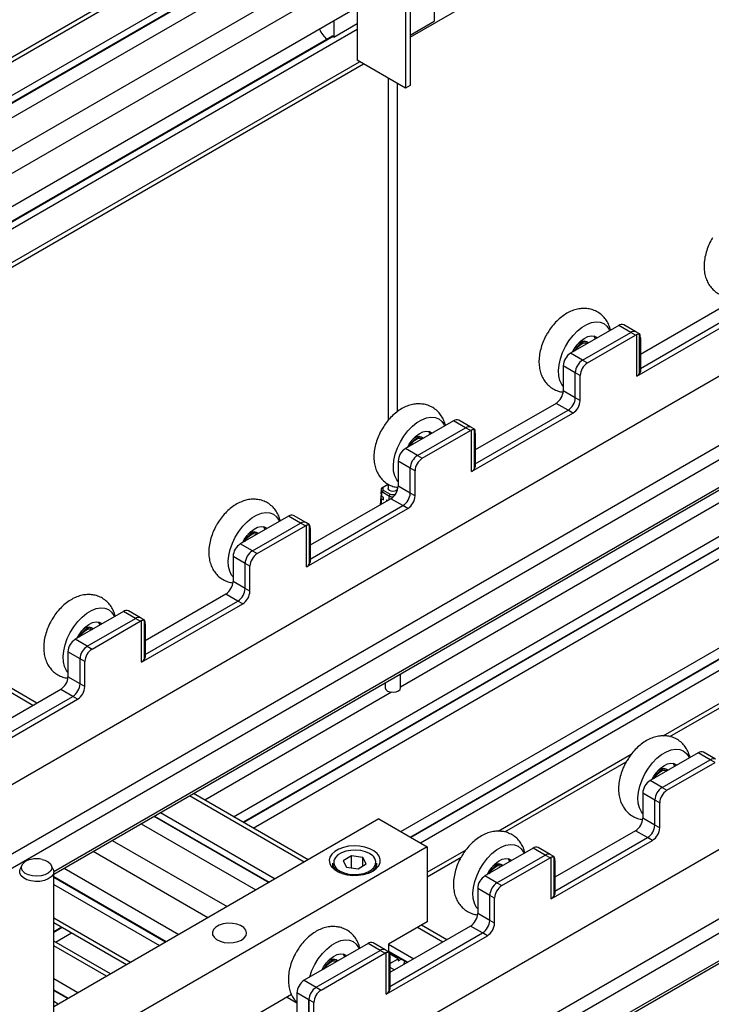
# Model space of a CAD drawing. Units: millimetres. Extents: x 20 to 410, y 10 to 287.
# Drawn here: x 294 to 299, y 104 to 111 of the extents above; entities that cross this region are included whole.
import ezdxf

# ---------------------------------------------------------------- set-up
doc = ezdxf.new("R2010")
doc.units = ezdxf.units.MM

msp = doc.modelspace()

# ---------------------------------------------------------------- linework, layer by layer
at = {"color": 7, "linetype": 'Continuous', "lineweight": 25}
for p, q in [((297.212317, 110.986094), (310.747382, 118.797791)), ((307.473892, 118.445711), (289.154346, 107.872673)), ((293.500479, 105.051952), (311.65526, 115.529896)), ((293.985818, 104.718901), (312.353143, 115.319514)), ((296.505683, 103.317513), (317.224167, 115.275086)), ((294.597279, 104.849938), (312.605662, 115.24339)), ((296.991022, 102.984462), (317.75537, 114.968505)), ((296.531713, 102.497509), (317.947578, 114.857573)), ((297.389094, 112.428607), (297.389094, 111.101565)), ((296.823409, 112.245015), (296.823409, 110.815892)), ((296.823409, 112.020178), (289.416465, 107.745296)), ((289.413875, 107.688531), (296.823409, 111.964908)), ((297.176962, 111.938883), (297.176962, 110.611841)), ((297.212317, 111.959288), (297.212317, 110.632246)), ((296.823409, 111.856936), (289.557886, 107.663675)), ((296.823409, 111.203797), (289.840729, 107.173777)), ((296.651935, 111.104832), (296.651935, 110.986395)), ((296.651935, 110.986395), (296.823409, 111.08536)), ((297.212317, 110.999539), (297.389094, 111.101565)), ((296.823409, 111.040469), (289.840729, 107.010449)), ((296.642972, 110.991568), (289.790287, 107.036574)), ((296.637793, 110.994557), (296.637793, 110.988579)), ((296.651935, 110.986395), (296.637793, 110.994557)), ((289.820005, 106.719656), (296.870412, 110.788765)), ((297.176962, 110.611841), (296.823409, 110.815892)), ((295.916987, 105.271431), (305.397078, 110.74282)), ((297.050038, 110.685094), (297.050038, 108.175392)), ((297.120038, 108.241549), (297.120038, 110.644694)), ((305.321887, 110.617858), (295.98765, 105.230648)), ((296.060253, 105.188746), (305.397078, 110.57745)), ((297.212317, 110.632246), (297.176962, 110.611841)), ((297.143455, 105.162639), (305.397078, 109.926178)), ((305.321887, 109.801217), (297.214117, 105.121856)), ((297.28672, 105.079954), (305.397078, 109.760808)), ((299.492737, 109.000219), (298.900535, 108.658432)), ((298.873384, 108.499926), (299.61648, 108.928801)), ((298.900535, 108.556406), (299.581125, 108.949206)), ((298.741436, 108.87285), (298.387882, 108.668798)), ((298.829824, 108.821837), (298.741436, 108.87285)), ((298.867314, 108.825546), (298.778926, 108.876559)), ((298.476271, 108.617785), (298.829824, 108.821837)), ((298.511626, 108.59738), (298.86518, 108.801432)), ((298.86518, 108.801432), (298.829824, 108.821837)), ((298.893966, 108.810164), (298.867314, 108.825546)), ((298.873384, 108.499926), (298.873384, 108.805429)), ((298.892795, 108.81062), (298.892795, 108.51933)), ((298.900535, 108.780994), (298.900535, 108.536001)), ((298.516169, 108.748055), (298.506915, 108.753396)), ((298.513186, 108.741117), (298.51242, 108.741559)), ((298.476271, 108.617785), (298.387882, 108.668798)), ((298.476271, 108.617785), (298.511626, 108.59738)), ((298.423238, 108.525929), (298.334849, 108.576942)), ((298.334849, 108.576942), (298.334849, 108.393198)), ((298.458593, 108.505524), (298.423238, 108.525929)), ((298.423238, 108.342185), (298.423238, 108.525929)), ((298.458593, 108.32178), (298.458593, 108.505524)), ((298.900535, 108.536001), (298.892795, 108.51933)), ((298.423238, 108.342185), (298.334849, 108.393198)), ((298.458593, 108.32178), (298.423238, 108.342185)), ((298.281816, 108.301342), (297.689614, 107.959555)), ((298.370205, 108.250329), (298.281816, 108.301342)), ((297.662463, 107.801049), (298.40556, 108.229924)), ((297.689614, 107.85753), (298.370205, 108.250329)), ((298.40556, 108.229924), (298.370205, 108.250329)), ((297.530515, 108.173973), (297.176962, 107.969921)), ((297.26535, 107.918908), (297.618904, 108.12296)), ((297.618904, 108.12296), (297.530515, 108.173973)), ((297.656394, 108.126669), (297.568005, 108.177682)), ((297.654259, 108.102555), (297.618904, 108.12296)), ((297.683045, 108.111288), (297.656394, 108.126669)), ((297.681875, 108.111743), (297.681875, 107.820454)), ((297.305249, 108.049178), (297.295994, 108.054519)), ((297.300706, 107.898503), (297.654259, 108.102555)), ((297.302266, 108.04224), (297.3015, 108.042682)), ((297.662463, 107.801049), (297.662463, 108.106552)), ((297.689614, 108.082117), (297.689614, 107.837124)), ((297.26535, 107.918908), (297.176962, 107.969921)), ((297.26535, 107.918908), (297.300706, 107.898503)), ((297.212317, 107.827052), (297.123929, 107.878065)), ((297.123929, 107.878065), (297.123929, 107.694321)), ((297.247673, 107.806647), (297.212317, 107.827052)), ((297.212317, 107.643308), (297.212317, 107.827052)), ((297.689614, 107.837124), (297.681875, 107.820454)), ((294.474489, 106.103961), (291.620476, 107.751141)), ((297.247673, 107.622903), (297.247673, 107.806647)), ((297.003402, 107.681228), (297.050038, 107.708144)), ((297.050038, 107.707493), (297.014305, 107.68687)), ((297.050038, 107.708666), (297.050038, 107.676023)), ((297.120038, 107.676023), (297.120038, 107.684933)), ((297.212317, 107.643308), (297.123929, 107.694321)), ((296.995889, 107.617181), (296.994012, 107.590127)), ((296.99944, 107.668369), (296.997529, 107.64083)), ((297.017215, 107.609309), (297.001621, 107.620657)), ((297.059509, 107.619378), (297.003402, 107.651759)), ((297.014305, 107.665175), (297.066244, 107.635199)), ((297.01639, 107.594542), (297.017215, 107.609309)), ((297.103833, 107.635199), (297.104351, 107.635499)), ((297.247673, 107.622903), (297.212317, 107.643308)), ((296.451543, 107.102172), (297.19464, 107.531047)), ((297.070896, 107.602465), (296.478694, 107.260679)), ((296.478694, 107.158653), (297.159284, 107.551452)), ((296.992336, 107.565964), (296.991697, 107.556756)), ((297.004142, 107.563938), (296.998994, 107.567684)), ((297.00065, 107.601295), (297.01639, 107.594542)), ((297.041429, 107.585458), (297.041964, 107.595026)), ((297.041964, 107.595026), (297.051166, 107.591078)), ((297.159284, 107.551452), (297.070896, 107.602465)), ((297.19464, 107.531047), (297.159284, 107.551452)), ((296.319595, 107.475096), (295.966042, 107.271044)), ((296.407983, 107.424083), (296.319595, 107.475096)), ((296.445473, 107.427793), (296.357085, 107.478805)), ((296.05443, 107.220031), (296.407983, 107.424083)), ((296.089785, 107.199626), (296.443339, 107.403678)), ((296.443339, 107.403678), (296.407983, 107.424083)), ((296.472125, 107.412411), (296.445473, 107.427793)), ((296.451543, 107.102172), (296.451543, 107.407675)), ((296.470954, 107.412866), (296.470954, 107.121577)), ((296.094328, 107.350301), (296.085074, 107.355642)), ((296.091346, 107.343363), (296.090579, 107.343805)), ((296.478694, 107.38324), (296.478694, 107.138248)), ((296.05443, 107.220031), (295.966042, 107.271044)), ((296.001397, 107.128175), (295.913009, 107.179188)), ((295.913009, 107.179188), (295.913009, 106.995444)), ((296.05443, 107.220031), (296.089785, 107.199626)), ((296.036752, 107.10777), (296.001397, 107.128175)), ((296.001397, 106.944431), (296.001397, 107.128175)), ((296.036752, 106.924026), (296.036752, 107.10777)), ((296.478694, 107.138248), (296.470954, 107.121577)), ((296.001397, 106.944431), (295.913009, 106.995444)), ((295.859976, 106.903588), (295.267774, 106.561802)), ((295.948364, 106.852575), (295.859976, 106.903588)), ((296.036752, 106.924026), (296.001397, 106.944431)), ((295.240623, 106.403295), (295.983719, 106.83217)), ((295.267774, 106.459776), (295.948364, 106.852575)), ((295.983719, 106.83217), (295.948364, 106.852575)), ((295.108675, 106.776219), (294.755121, 106.572167)), ((295.197063, 106.725206), (295.108675, 106.776219)), ((295.234553, 106.728916), (295.146165, 106.779929)), ((294.84351, 106.521154), (295.197063, 106.725206)), ((294.878865, 106.500749), (295.232418, 106.704801)), ((295.232418, 106.704801), (295.197063, 106.725206)), ((295.261205, 106.713534), (295.234553, 106.728916)), ((295.240623, 106.403295), (295.240623, 106.708799)), ((295.260034, 106.713989), (295.260034, 106.4227)), ((295.267774, 106.684363), (295.267774, 106.439371)), ((294.883408, 106.651424), (294.874154, 106.656765)), ((294.880425, 106.644486), (294.879659, 106.644928)), ((294.84351, 106.521154), (294.755121, 106.572167)), ((294.84351, 106.521154), (294.878865, 106.500749)), ((294.790477, 106.429299), (294.702088, 106.480311)), ((294.702088, 106.480311), (294.702088, 106.296567)), ((294.825832, 106.408893), (294.790477, 106.429299)), ((294.790477, 106.245554), (294.790477, 106.429299)), ((294.825832, 106.225149), (294.825832, 106.408893)), ((295.267774, 106.439371), (295.260034, 106.4227)), ((297.141288, 106.216276), (297.141288, 106.318201)), ((299.116868, 105.858404), (300.007182, 106.372244)), ((294.790477, 106.245554), (294.702088, 106.296567)), ((294.825832, 106.225149), (294.790477, 106.245554)), ((297.028788, 106.253272), (297.028788, 106.216276)), ((294.649055, 106.204711), (294.056853, 105.862925)), ((294.737444, 106.153698), (294.649055, 106.204711)), ((294.029702, 105.704419), (294.772799, 106.133293)), ((294.056853, 105.760899), (294.737444, 106.153698)), ((294.772799, 106.133293), (294.737444, 106.153698)), ((299.324799, 105.740657), (298.971246, 105.536605)), ((299.413187, 105.689644), (299.324799, 105.740657)), ((299.450677, 105.693354), (299.362289, 105.744366)), ((297.905948, 105.159527), (298.796261, 105.673368)), ((299.059634, 105.485592), (299.413187, 105.689644)), ((299.094989, 105.465187), (299.448543, 105.669239)), ((299.448543, 105.669239), (299.413187, 105.689644)), ((299.099532, 105.615862), (299.090278, 105.621203)), ((299.096549, 105.608924), (299.095783, 105.609366)), ((299.059634, 105.485592), (298.971246, 105.536605)), ((296.463524, 104.956), (295.622286, 105.441516)), ((299.006601, 105.393737), (298.918213, 105.444749)), ((298.918213, 105.444749), (298.918213, 105.261005)), ((299.059634, 105.485592), (299.094989, 105.465187)), ((299.041956, 105.373331), (299.006601, 105.393737)), ((299.006601, 105.209992), (299.006601, 105.393737)), ((299.041956, 105.189587), (299.041956, 105.373331)), ((295.380876, 105.302187), (296.222114, 104.816671)), ((296.982508, 105.255529), (294.597279, 103.878905)), ((295.332994, 105.274552), (296.174231, 104.789036)), ((296.982508, 105.255529), (297.336061, 105.051477)), ((299.006601, 105.209992), (298.918213, 105.261005)), ((295.239454, 105.220566), (296.080692, 104.73505)), ((298.86518, 105.169149), (298.272978, 104.827363)), ((298.953568, 105.118136), (298.86518, 105.169149)), ((299.041956, 105.189587), (299.006601, 105.209992)), ((298.245826, 104.668856), (298.988923, 105.097731)), ((298.272978, 104.725337), (298.953568, 105.118136)), ((298.988923, 105.097731), (298.953568, 105.118136)), ((297.336061, 105.051477), (294.507634, 103.419064)), ((297.336061, 105.051477), (297.336061, 104.500244)), ((298.113879, 105.04178), (297.760325, 104.837728)), ((298.202267, 104.990767), (298.113879, 105.04178)), ((298.239757, 104.994477), (298.151369, 105.04549)), ((296.781808, 104.985239), (296.721688, 104.949263)), ((296.721688, 104.949263), (296.745611, 104.901225)), ((296.865851, 104.973178), (296.781808, 104.985239)), ((296.781808, 104.896031), (296.781808, 104.985239)), ((296.889774, 104.92514), (296.865851, 104.973178)), ((296.865851, 104.910824), (296.865851, 104.973178)), ((297.336061, 104.83062), (297.585341, 104.974491)), ((297.848714, 104.786716), (298.202267, 104.990767)), ((297.884069, 104.76631), (298.237622, 104.970362)), ((298.237622, 104.970362), (298.202267, 104.990767)), ((298.266408, 104.979095), (298.239757, 104.994477)), ((298.245826, 104.668856), (298.245826, 104.97436)), ((298.265238, 104.97955), (298.265238, 104.688261)), ((298.272978, 104.949924), (298.272978, 104.704932)), ((294.364674, 104.91566), (294.351485, 104.887062)), ((294.593072, 104.887062), (294.579883, 104.91566)), ((294.597279, 103.60271), (294.597279, 104.868505)), ((294.673618, 104.893997), (295.514856, 104.40848)), ((296.643231, 104.931077), (296.643231, 104.895464)), ((296.697838, 104.860946), (296.692923, 104.863572)), ((296.745611, 104.901225), (296.829654, 104.889164)), ((296.829654, 104.889164), (296.889774, 104.92514)), ((296.968231, 104.895464), (296.968231, 104.931077)), ((297.888612, 104.916985), (297.879357, 104.922326)), ((297.885629, 104.910047), (297.884863, 104.910489)), ((295.421213, 104.354435), (294.597279, 104.829965)), ((297.848714, 104.786716), (297.760325, 104.837728)), ((294.597279, 104.774728), (295.373359, 104.326816)), ((297.79568, 104.69486), (297.707292, 104.745873)), ((297.707292, 104.745873), (297.707292, 104.562128)), ((297.848714, 104.786716), (297.884069, 104.76631)), ((297.831036, 104.674454), (297.79568, 104.69486)), ((297.79568, 104.511115), (297.79568, 104.69486)), ((297.831036, 104.49071), (297.831036, 104.674454)), ((298.272978, 104.704932), (298.265238, 104.688261)), ((297.336061, 104.500244), (297.053218, 104.337003)), ((297.79568, 104.511115), (297.707292, 104.562128)), ((297.831036, 104.49071), (297.79568, 104.511115)), ((294.597279, 104.495896), (295.131798, 104.187401)), ((294.655924, 104.462049), (294.597279, 104.428202)), ((297.654259, 104.470272), (297.062057, 104.128486)), ((297.479693, 104.369522), (297.294629, 104.476331)), ((297.742647, 104.419259), (297.654259, 104.470272)), ((295.013964, 104.119393), (294.597279, 104.359881)), ((294.610693, 104.352139), (294.728527, 104.420147)), ((297.034906, 103.96998), (297.778003, 104.398854)), ((297.062057, 104.02646), (297.742647, 104.419259)), ((297.778003, 104.398854), (297.742647, 104.419259)), ((296.902958, 104.342903), (296.4345, 104.072535)), ((296.522888, 104.021522), (296.991347, 104.29189)), ((296.991347, 104.29189), (296.902958, 104.342903)), ((297.028837, 104.2956), (296.940448, 104.346613)), ((297.026702, 104.271485), (296.991347, 104.29189)), ((297.055488, 104.280218), (297.028837, 104.2956)), ((297.053218, 104.337003), (297.053218, 104.281528)), ((297.053218, 104.337003), (297.238283, 104.230194)), ((296.558244, 104.001117), (297.026702, 104.271485)), ((296.677691, 104.218108), (296.668437, 104.223449)), ((296.674709, 104.21117), (296.673942, 104.211612)), ((297.034906, 103.96998), (297.034906, 104.275483)), ((297.053218, 104.281733), (297.190401, 104.202559)), ((297.054318, 104.280673), (297.054318, 103.989384)), ((297.123929, 104.230861), (297.06103, 104.267163)), ((297.062057, 104.251047), (297.062057, 104.006055)), ((297.062057, 104.195152), (297.123929, 104.230861)), ((297.123929, 104.230861), (297.123929, 104.214528)), ((297.123929, 104.214528), (297.146795, 104.227725)), ((297.062057, 104.16866), (297.096861, 104.148573)), ((294.773438, 103.980575), (294.597279, 104.082244)), ((296.4345, 104.072535), (296.522888, 104.021522)), ((294.597279, 103.998392), (294.700794, 103.938648)), ((296.522888, 104.021522), (296.558244, 104.001117)), ((297.062057, 104.006055), (297.054318, 103.989384)), ((296.341891, 103.967295), (294.507634, 102.908663)), ((296.310587, 103.949228), (296.381467, 103.90832)), ((296.469855, 103.929666), (296.381467, 103.980679)), ((296.381467, 103.980679), (296.381467, 102.745509)), ((296.505211, 103.909261), (296.469855, 103.929666)), ((296.469855, 102.562812), (296.469855, 103.929666)), ((296.469855, 103.929666), (296.469855, 102.694496)), ((294.630249, 103.897934), (294.597279, 103.916962)), ((296.505211, 102.542407), (296.505211, 103.909261))]:
    msp.add_line(p, q, dxfattribs=at)
at = {"color": 8, "linetype": 'Continuous', "lineweight": 25}
for p, q in [((307.473892, 118.411915), (289.204333, 107.867727)), ((312.236525, 115.354669), (293.958935, 104.805846)), ((312.585923, 115.24934), (294.597279, 104.86728)), ((317.666605, 115.019735), (296.964139, 103.071407)), ((317.932554, 114.866244), (296.542334, 102.520982)), ((289.416465, 107.694256), (296.823409, 111.969137)), ((289.770019, 107.541244), (296.823409, 111.612074)), ((296.823409, 111.448789), (289.840729, 107.41877)), ((296.646632, 110.989456), (289.796535, 107.035955)), ((305.397078, 110.986791), (297.141288, 106.222002)), ((289.840729, 106.765456), (296.841096, 110.805684)), ((305.328135, 110.61724), (295.99131, 105.228536)), ((305.328135, 109.800598), (297.217777, 105.119744)), ((294.445211, 106.087063), (291.620476, 107.717346)), ((299.068262, 105.864191), (300.044657, 106.427712)), ((297.075869, 106.184246), (295.705626, 105.393416)), ((297.857342, 105.165314), (298.833737, 105.728836)), ((296.434246, 104.939102), (295.593008, 105.424618)), ((295.336658, 105.276667), (296.177896, 104.791151)), ((295.027322, 105.098135), (295.86856, 104.612619)), ((295.727101, 104.530977), (294.885863, 105.016493)), ((297.336061, 104.864459), (297.622816, 105.029959)), ((295.417553, 104.352323), (294.597279, 104.82574)), ((294.597279, 104.529735), (295.161114, 104.20432)), ((294.659584, 104.459937), (294.597279, 104.423977)), ((297.450415, 104.352625), (297.26535, 104.459434)), ((294.984686, 104.102495), (294.597279, 104.326086)), ((297.053218, 104.285962), (297.194065, 104.204674)), ((294.597279, 104.002622), (294.704458, 103.940763))]:
    msp.add_line(p, q, dxfattribs=at)
at = {"color": 7, "linetype": 'Continuous', "lineweight": 25, "flags": 128}
for points in [[(298.334849, 108.42736), (298.324444, 108.440423), (298.310153, 108.468898), (298.301769, 108.503139), (298.299562, 108.542047), (298.303603, 108.584369), (298.313761, 108.628746), (298.329711, 108.673753), (298.35094, 108.717941), (298.376765, 108.759891), (298.406356, 108.798254), (298.438763, 108.831799), (298.472943, 108.859445), (298.507799, 108.880306), (298.542209, 108.893709), (298.575069, 108.899226), (298.605321, 108.896677), (298.631993, 108.886146), (298.654229, 108.86797), (298.671313, 108.842734), (298.675076, 108.83455)], [(298.403407, 108.677758), (298.415918, 108.700683), (298.437473, 108.73128), (298.462072, 108.757404), (298.48839, 108.777647), (298.515008, 108.790917), (298.54049, 108.796498), (298.563464, 108.794091), (298.582689, 108.783824), (298.58449, 108.782269)], [(298.569478, 108.773605), (298.568199, 108.777294), (298.558754, 108.795292)], [(298.560754, 108.794892), (298.570614, 108.781555), (298.573476, 108.775913)], [(298.520304, 108.745224), (298.516375, 108.747935), (298.498975, 108.752615), (298.478487, 108.748582), (298.456917, 108.736232), (298.436377, 108.716773), (298.418876, 108.69211), (298.41456, 108.684195)], [(298.42169, 108.68831), (298.422611, 108.689918), (298.438765, 108.712684), (298.457726, 108.730646), (298.477637, 108.742046), (298.496549, 108.745768), (298.51242, 108.741559)], [(297.123929, 107.728483), (297.113524, 107.741546), (297.099232, 107.770021), (297.090849, 107.804262), (297.088642, 107.84317), (297.092682, 107.885492), (297.102841, 107.92987), (297.118791, 107.974876), (297.140019, 108.019064), (297.165844, 108.061014), (297.195436, 108.099378), (297.227843, 108.132922), (297.262023, 108.160568), (297.296879, 108.181429), (297.331289, 108.194832), (297.364148, 108.200349), (297.3944, 108.1978), (297.421073, 108.187269), (297.443308, 108.169093), (297.460392, 108.143857), (297.464156, 108.135673)], [(297.192486, 107.978881), (297.204997, 108.001806), (297.226552, 108.032403), (297.251152, 108.058527), (297.27747, 108.07877), (297.304088, 108.09204), (297.32957, 108.097621), (297.352543, 108.095214), (297.371769, 108.084947), (297.37357, 108.083392)], [(297.309383, 108.046347), (297.305455, 108.049058), (297.288055, 108.053738), (297.267567, 108.049705), (297.245997, 108.037355), (297.225456, 108.017896), (297.207955, 107.993233), (297.20364, 107.985318)], [(297.21077, 107.989433), (297.211691, 107.991041), (297.227845, 108.013807), (297.246806, 108.031769), (297.266716, 108.043169), (297.285628, 108.046891), (297.3015, 108.042682)], [(297.358558, 108.074728), (297.357279, 108.078417), (297.347834, 108.096416)], [(297.34991, 108.095937), (297.359694, 108.082678), (297.362556, 108.077036)], [(297.06029, 107.661739), (297.052703, 107.668292), (297.050038, 107.676023)], [(297.120038, 107.676023), (297.117374, 107.668292), (297.109787, 107.661739), (297.098432, 107.65736), (297.085038, 107.655823), (297.071645, 107.65736), (297.06029, 107.661739)], [(295.913009, 107.029606), (295.902603, 107.042669), (295.888312, 107.071144), (295.879928, 107.105386), (295.877721, 107.144293), (295.881762, 107.186615), (295.89192, 107.230993), (295.90787, 107.275999), (295.929099, 107.320187), (295.954924, 107.362137), (295.984516, 107.400501), (296.016922, 107.434045), (296.051103, 107.461691), (296.085958, 107.482552), (296.120369, 107.495956), (296.153228, 107.501472), (296.18348, 107.498923), (296.210152, 107.488392), (296.232388, 107.470216), (296.249472, 107.44498), (296.253235, 107.436797)], [(295.981566, 107.280004), (295.994077, 107.302929), (296.015632, 107.333526), (296.040231, 107.35965), (296.066549, 107.379893), (296.093167, 107.393163), (296.11865, 107.398744), (296.141623, 107.396337), (296.160849, 107.38607), (296.162649, 107.384515)], [(296.147637, 107.375851), (296.146359, 107.37954), (296.136914, 107.397539)], [(296.138914, 107.397139), (296.148774, 107.383801), (296.151636, 107.378159)], [(296.098463, 107.34747), (296.094534, 107.350181), (296.077134, 107.354861), (296.056646, 107.350829), (296.035076, 107.338478), (296.014536, 107.31902), (295.997035, 107.294357), (295.992719, 107.286441)], [(295.99985, 107.290556), (296.00077, 107.292164), (296.016925, 107.31493), (296.035885, 107.332892), (296.055796, 107.344292), (296.074708, 107.348014), (296.090579, 107.343805)], [(294.702088, 106.33073), (294.691683, 106.343792), (294.677392, 106.372267), (294.669008, 106.406509), (294.666801, 106.445416), (294.670841, 106.487738), (294.681, 106.532116), (294.69695, 106.577122), (294.718179, 106.62131), (294.744004, 106.66326), (294.773595, 106.701624), (294.806002, 106.735168), (294.840182, 106.762815), (294.875038, 106.783675), (294.909448, 106.797079), (294.942308, 106.802595), (294.97256, 106.800046), (294.999232, 106.789515), (295.021467, 106.771339), (295.038551, 106.746103), (295.042315, 106.73792)], [(294.770646, 106.581127), (294.783157, 106.604052), (294.804711, 106.634649), (294.829311, 106.660774), (294.855629, 106.681016), (294.882247, 106.694286), (294.907729, 106.699868), (294.930702, 106.69746), (294.949928, 106.687193), (294.951729, 106.685639)], [(294.936717, 106.676974), (294.935438, 106.680663), (294.925993, 106.698662)], [(294.927993, 106.698262), (294.937853, 106.684925), (294.940715, 106.679282)], [(294.887543, 106.648594), (294.883614, 106.651304), (294.866214, 106.655984), (294.845726, 106.651952), (294.824156, 106.639602), (294.803615, 106.620143), (294.786115, 106.59548), (294.781799, 106.587564)], [(294.788929, 106.591679), (294.78985, 106.593287), (294.806004, 106.616053), (294.824965, 106.634015), (294.844876, 106.645415), (294.863787, 106.649138), (294.879659, 106.644928)], [(297.028788, 106.216276), (297.028817, 106.215245), (297.03378, 106.202906), (297.046547, 106.192603), (297.065173, 106.185903)], [(297.065173, 106.185903), (297.086824, 106.183828), (297.108204, 106.186692), (297.126056, 106.19406), (297.137664, 106.204811), (297.141288, 106.216276)], [(298.918213, 105.295168), (298.907807, 105.30823), (298.893516, 105.336705), (298.885132, 105.370947), (298.882925, 105.409854), (298.886966, 105.452176), (298.897124, 105.496554), (298.913074, 105.54156), (298.934303, 105.585748), (298.960128, 105.627698), (298.989719, 105.666062), (299.022126, 105.699606), (299.056307, 105.727253), (299.091162, 105.748113), (299.125573, 105.761517), (299.158432, 105.767033), (299.188684, 105.764484), (299.215356, 105.753953), (299.237592, 105.735777), (299.254676, 105.710541), (299.258439, 105.702358)], [(298.98677, 105.545565), (298.999281, 105.56849), (299.020836, 105.599087), (299.045435, 105.625212), (299.071753, 105.645454), (299.098371, 105.658724), (299.123853, 105.664305), (299.146827, 105.661898), (299.166052, 105.651631), (299.167853, 105.650076)], [(299.152841, 105.641412), (299.151562, 105.645101), (299.142117, 105.6631)], [(299.144194, 105.662621), (299.153978, 105.649362), (299.156839, 105.64372)], [(299.103667, 105.613032), (299.099738, 105.615742), (299.082338, 105.620422), (299.06185, 105.61639), (299.04028, 105.60404), (299.01974, 105.584581), (299.002239, 105.559918), (298.997923, 105.552002)], [(299.005053, 105.556117), (299.005974, 105.557725), (299.022129, 105.580491), (299.041089, 105.598453), (299.061, 105.609853), (299.079912, 105.613576), (299.095783, 105.609366)], [(296.938314, 104.872932), (296.963715, 104.89117), (296.98173, 104.912134), (296.991515, 104.934842), (296.992612, 104.958234), (296.984972, 104.981215), (296.96895, 105.00271), (296.945297, 105.021716), (296.915117, 105.037342), (296.879823, 105.048859), (296.841065, 105.055727), (296.800654, 105.057626), (296.76048, 105.054467), (296.722423, 105.046398), (296.68826, 105.033795), (296.659591, 105.017249), (296.637755, 104.997532), (296.623773, 104.975567), (296.6183, 104.952382), (296.62159, 104.929059), (296.633491, 104.906689), (296.653446, 104.886319), (296.680521, 104.868901), (296.713451, 104.85525), (296.750696, 104.846003), (296.790514, 104.841593), (296.831044, 104.842227), (296.87039, 104.847874), (296.906712, 104.858271), (296.938314, 104.872932)], [(296.944634, 104.976898), (296.936905, 104.984858), (296.913333, 105.001591), (296.883507, 105.014582), (296.84916, 105.023076), (296.81229, 105.026579), (296.775039, 105.024888), (296.739571, 105.018101), (296.707949, 105.006612), (296.682009, 104.991089), (296.663259, 104.972435), (296.656388, 104.961149)], [(297.707292, 104.596291), (297.696887, 104.609353), (297.682596, 104.637828), (297.674212, 104.67207), (297.672005, 104.710977), (297.676045, 104.753299), (297.686204, 104.797677), (297.702154, 104.842683), (297.723382, 104.886871), (297.749208, 104.928821), (297.778799, 104.967185), (297.811206, 105.000729), (297.845386, 105.028376), (297.880242, 105.049236), (297.914652, 105.06264), (297.947511, 105.068156), (297.977763, 105.065607), (298.004436, 105.055076), (298.026671, 105.0369), (298.043755, 105.011664), (298.047519, 105.003481)], [(294.513132, 104.958913), (294.531471, 104.953562), (294.555645, 104.941733), (294.573065, 104.926452), (294.58232, 104.908957), (294.58266, 104.890666), (294.574058, 104.873061), (294.55721, 104.857567), (294.533481, 104.845441), (294.504795, 104.837664), (294.473474, 104.834867), (294.442056, 104.837275), (294.413086, 104.844695), (294.388912, 104.856525), (294.371492, 104.871806), (294.362237, 104.889301), (294.361897, 104.907592), (294.3705, 104.925197)], [(297.775849, 104.846688), (297.78836, 104.869613), (297.809915, 104.900211), (297.834515, 104.926335), (297.860833, 104.946577), (297.887451, 104.959847), (297.912933, 104.965429), (297.935906, 104.963021), (297.955132, 104.952754), (297.956933, 104.9512)], [(297.941921, 104.942535), (297.940642, 104.946224), (297.931197, 104.964223)], [(297.933197, 104.963823), (297.943057, 104.950486), (297.945919, 104.944843)], [(294.593072, 104.887062), (294.597275, 104.867935), (294.592373, 104.848493), (294.578565, 104.830535), (294.556874, 104.815393), (294.528909, 104.80419), (294.496744, 104.797757), (294.462764, 104.796571), (294.42949, 104.80072), (294.39939, 104.809896), (294.374695, 104.823419), (294.357238, 104.840286), (294.348312, 104.859246), (294.348581, 104.878892), (294.351485, 104.887062)], [(297.892746, 104.914155), (297.888818, 104.916865), (297.871418, 104.921545), (297.85093, 104.917513), (297.82936, 104.905163), (297.808819, 104.885704), (297.791319, 104.861041), (297.787003, 104.853125)], [(297.794133, 104.85724), (297.795054, 104.858848), (297.811208, 104.881614), (297.830169, 104.899576), (297.850079, 104.910976), (297.868991, 104.914699), (297.884863, 104.910489)], [(295.974881, 104.367904), (295.99545, 104.383559), (296.007938, 104.401836), (296.011419, 104.42138), (296.005635, 104.440741), (295.991015, 104.458484), (295.968643, 104.473292), (295.940178, 104.484068), (295.907731, 104.490011), (295.873709, 104.490682), (295.840635, 104.48603), (295.810963, 104.476401), (295.786892, 104.462508), (295.770207, 104.445383), (295.762148, 104.426295), (295.76331, 104.406659), (295.773608, 104.387933), (295.792278, 104.371504), (295.817936, 104.358592), (295.848678, 104.350154), (295.882225, 104.346816), (295.916088, 104.348825), (295.947756, 104.356033), (295.974881, 104.367904)], [(296.474343, 104.09553), (296.475284, 104.0988), (296.491233, 104.143806), (296.512462, 104.187994), (296.538287, 104.229944), (296.567879, 104.268308), (296.600285, 104.301852), (296.634466, 104.329499), (296.669321, 104.350359), (296.703732, 104.363763), (296.736591, 104.369279), (296.766843, 104.366731), (296.793515, 104.356199), (296.815751, 104.338023), (296.832835, 104.312788), (296.836598, 104.304604)], [(296.564929, 104.147811), (296.57744, 104.170736), (296.598995, 104.201334), (296.623595, 104.227458), (296.649913, 104.2477), (296.67653, 104.26097), (296.702013, 104.266552), (296.724986, 104.264144), (296.744212, 104.253877), (296.746013, 104.252323)], [(296.681826, 104.215278), (296.677897, 104.217988), (296.660497, 104.222668), (296.64001, 104.218636), (296.61844, 104.206286), (296.597899, 104.186827), (296.580398, 104.162164), (296.576083, 104.154249)], [(296.583213, 104.158364), (296.584133, 104.159972), (296.600288, 104.182737), (296.619248, 104.200699), (296.639159, 104.2121), (296.658071, 104.215822), (296.673942, 104.211612)], [(296.731, 104.243659), (296.729722, 104.247347), (296.720277, 104.265346)], [(296.722353, 104.264868), (296.732137, 104.251609), (296.734999, 104.245966)], [(297.169413, 104.214671), (297.16474, 104.192729), (297.163073, 104.186787)]]:
    msp.add_lwpolyline(points, dxfattribs=at)
at = {"color": 8, "linetype": 'Continuous', "lineweight": 25, "flags": 128}
msp.add_lwpolyline([(296.698129, 104.872812), (296.727955, 104.859821), (296.762302, 104.851327), (296.799172, 104.847824), (296.836423, 104.849515), (296.871891, 104.856302), (296.903513, 104.867791), (296.929453, 104.883314), (296.948203, 104.901968), (296.958672, 104.92267), (296.960254, 104.944217), (296.952855, 104.965356), (296.944634, 104.976898)], dxfattribs=at)
at = {"color": 7, "linetype": 'Continuous', "lineweight": 25}
for centre, radius, start, end in [((296.788986, 111.159117), 0.268318, 205.4457215, 225.612022), ((298.763399, 108.842182), 0.037721, 65.6927008, 125.6091008), ((298.851787, 108.791169), 0.037721, 65.6927008, 125.6091008), ((298.896632, 108.747302), 0.062604, 111.7987017, 120.15865), ((298.487383, 108.694529), 0.062023, 71.6445277, 135.6376235), ((298.449979, 108.571709), 0.115248, 122.6022927, 177.3977057), ((298.538367, 108.520697), 0.115248, 122.6022927, 177.3977057), ((298.573722, 108.500291), 0.115248, 122.6022927, 177.3977057), ((298.852038, 108.54069), 0.046015, 297.6377603, 332.3418842), ((298.21972, 108.39843), 0.115248, 302.6022927, 357.3977057), ((298.308109, 108.347417), 0.115248, 302.6022927, 357.3977057), ((298.343464, 108.327012), 0.115248, 302.6022927, 357.3977057), ((297.552478, 108.143305), 0.037721, 65.6927008, 125.6091008), ((297.640867, 108.092293), 0.037721, 65.6927008, 125.6091008), ((297.276463, 107.995652), 0.062023, 71.644553, 135.6377764), ((297.685711, 108.048425), 0.062604, 111.7987017, 120.15865), ((297.239058, 107.872833), 0.115248, 122.6022927, 177.3977057), ((297.327447, 107.82182), 0.115248, 122.6022927, 177.3977057), ((297.362802, 107.801415), 0.115248, 122.6022927, 177.3977057), ((297.641118, 107.841813), 0.046015, 297.6377603, 332.3418842), ((297.0294, 107.666391), 0.030001, 150.8183479, 209.1816521), ((297.037185, 107.676023), 0.025321, 154.6345561, 205.3654439), ((297.0088, 107.699553), 0.115248, 302.6022927, 357.3977057), ((297.084968, 107.762125), 0.14518, 259.974047, 271.7572137), ((297.085038, 107.758937), 0.125157, 261.3634041, 278.6365959), ((297.097188, 107.648541), 0.115248, 302.6022927, 357.3977057), ((297.132544, 107.628135), 0.115248, 302.6022927, 357.3977057), ((296.341558, 107.444429), 0.037721, 65.6927008, 125.6091008), ((296.429946, 107.393416), 0.037721, 65.6927008, 125.6091008), ((296.474791, 107.349548), 0.062604, 111.7987017, 120.15865), ((296.065542, 107.296775), 0.062023, 71.6445269, 135.6376189), ((296.028138, 107.173956), 0.115248, 122.6022927, 177.3977057), ((296.116526, 107.122943), 0.115248, 122.6022927, 177.3977057), ((296.151882, 107.102538), 0.115248, 122.6022927, 177.3977057), ((296.430198, 107.142937), 0.046015, 297.6377603, 332.3418842), ((295.79788, 107.000677), 0.115248, 302.6022927, 357.3977057), ((295.886268, 106.949664), 0.115248, 302.6022927, 357.3977057), ((295.921623, 106.929259), 0.115248, 302.6022927, 357.3977057), ((295.130638, 106.745552), 0.037721, 65.6927008, 125.6091008), ((295.219026, 106.694539), 0.037721, 65.6927008, 125.6091008), ((295.263871, 106.650671), 0.062604, 111.7987017, 120.15865), ((294.854622, 106.597898), 0.062023, 71.6445164, 135.6375552), ((294.817217, 106.475079), 0.115248, 122.6022927, 177.3977057), ((294.905606, 106.424066), 0.115248, 122.6022927, 177.3977057), ((294.940961, 106.403661), 0.115248, 122.6022927, 177.3977057), ((295.219277, 106.44406), 0.046015, 297.6377603, 332.3418842), ((294.586959, 106.3018), 0.115248, 302.6022927, 357.3977057), ((294.675348, 106.250787), 0.115248, 302.6022927, 357.3977057), ((294.710703, 106.230382), 0.115248, 302.6022927, 357.3977057), ((299.346762, 105.70999), 0.037721, 65.6927008, 125.6091008), ((299.43515, 105.658977), 0.037721, 65.6927008, 125.6091008), ((299.070746, 105.562336), 0.062023, 71.6445677, 135.6378655), ((299.033342, 105.439517), 0.115248, 122.6022927, 177.3977057), ((299.12173, 105.388504), 0.115248, 122.6022927, 177.3977057), ((299.157085, 105.368099), 0.115248, 122.6022927, 177.3977057), ((298.803083, 105.266238), 0.115248, 302.6022927, 357.3977057), ((298.891472, 105.215225), 0.115248, 302.6022927, 357.3977057), ((298.926827, 105.19482), 0.115248, 302.6022927, 357.3977057), ((298.135842, 105.011113), 0.037721, 65.6927008, 125.6091008), ((294.450573, 104.852407), 0.108213, 100.1918899, 137.7280877), ((294.472279, 104.779433), 0.184071, 77.1768145, 102.8231855), ((298.22423, 104.9601), 0.037721, 65.6927008, 125.6091008), ((298.269074, 104.916232), 0.062604, 111.7987017, 120.15865), ((296.723657, 104.938237), 0.080744, 185.0879031, 247.6270608), ((296.883028, 104.941095), 0.08579, 290.8937677, 353.2940821), ((297.859826, 104.863459), 0.062022, 71.6444841, 135.6373598), ((297.822421, 104.74064), 0.115248, 122.6022927, 177.3977057), ((297.91081, 104.689627), 0.115248, 122.6022927, 177.3977057), ((297.946165, 104.669222), 0.115248, 122.6022927, 177.3977057), ((298.224481, 104.709621), 0.046015, 297.6377603, 332.3418842), ((297.592163, 104.567361), 0.115248, 302.6022927, 357.3977057), ((297.680551, 104.516348), 0.115248, 302.6022927, 357.3977057), ((297.715907, 104.495943), 0.115248, 302.6022927, 357.3977057), ((296.924921, 104.312236), 0.037721, 65.6927008, 125.6091008), ((297.01331, 104.261223), 0.037721, 65.6927008, 125.6091008), ((296.648905, 104.164582), 0.062023, 71.6445781, 135.6379285), ((297.058154, 104.217355), 0.062604, 111.7987017, 120.15865), ((296.496596, 103.975446), 0.115248, 122.6022927, 177.3977057), ((296.584984, 103.924433), 0.115248, 122.6022927, 177.3977057), ((296.62034, 103.904028), 0.115248, 122.6022927, 177.3977057), ((297.013561, 104.010744), 0.046015, 297.6377603, 332.3418842)]:
    msp.add_arc(centre, radius, start, end, dxfattribs=at)
at = {"color": 8, "linetype": 'Continuous', "lineweight": 25}
msp.add_arc((296.721273, 104.937778), 0.068966, 160.192113, 250.3920395, dxfattribs=at)
at = {"color": 7, "linetype": 'Continuous', "lineweight": 25}
for centre, major_axis, ratio, start_param, end_param in [((298.87812, 108.732715), (0.014583, 0.077923), 0.21844048, 5.42078505, 6.277795), ((297.6672, 108.033838), (0.014583, 0.077923), 0.21844048, 5.42078505, 6.277795), ((296.714918, 107.538096), (0.377552, 0.190593), 0.00813391, 5.5779016, 5.62393735), ((297.084608, 107.621799), (0.088675, 0.008336), 0.50383644, 2.82804543, 3.42518857), ((297.085466, 107.632131), (0.087765, -0.010509), 0.64175975, 3.17364021, 3.52766998), ((297.039176, 107.773768), (0.053572, 0.967066), 0.03036248, 1.69897476, 1.73147221), ((296.714918, 107.11087), (0.373942, 0.619661), 0.08409145, 0.51668525, 0.56272099), ((297.039176, 107.773768), (0.053572, 0.967066), 0.03036248, 4.52831275, 4.55351134), ((296.714918, 107.11087), (0.373942, 0.619661), 0.08409145, 5.72374711, 5.76978285), ((297.084591, 107.570766), (0.092209, 0.008668), 0.50383644, 2.83210055, 3.238498), ((297.085483, 107.581079), (0.091293, -0.010931), 0.64175975, 3.17364021, 3.5527313), ((297.039176, 107.773768), (0.053572, 0.967066), 0.03036248, 1.75178384, 1.78722695), ((296.45628, 107.334961), (0.014583, 0.077923), 0.21844048, 5.42078505, 6.277795), ((295.245359, 106.636084), (0.014583, 0.077923), 0.21844048, 5.42078505, 6.277795), ((298.250563, 104.901645), (0.014583, 0.077923), 0.21844048, 5.42078505, 6.277795), ((297.039643, 104.202768), (0.014583, 0.077923), 0.21844048, 5.42078505, 6.277795)]:
    msp.add_ellipse(centre, major_axis=major_axis, ratio=ratio, start_param=start_param, end_param=end_param, dxfattribs=at)
for points, knots in [([(299.430005, 109.514203), (299.427601, 109.51049), (299.415988, 109.492551), (299.399791, 109.457415), (299.382288, 109.409785), (299.37107, 109.360582), (299.366643, 109.312669), (299.369135, 109.267532), (299.377879, 109.226635), (299.392615, 109.1896), (299.412932, 109.156977), (299.439154, 109.128384), (299.470874, 109.10549), (299.506697, 109.089058), (299.531831, 109.084436), (299.544188, 109.082164)], [0, 0, 0, 0, 0.02310167, 0.11161118, 0.200893, 0.29160597, 0.38437381, 0.46864424, 0.54945194, 0.62650722, 0.70065911, 0.77300784, 0.85133709, 0.92691182, 1, 1, 1, 1]), ([(298.490078, 108.996672), (298.479595, 108.996392), (298.455948, 108.995761), (298.419327, 108.987453), (298.380484, 108.972347), (298.342071, 108.950287), (298.304788, 108.92162), (298.270007, 108.886919), (298.24085, 108.851222), (298.225567, 108.826017), (298.219084, 108.815326)], [0, 0, 0, 0, 0.097038434, 0.218888747, 0.345270361, 0.478141206, 0.616223296, 0.756544955, 0.896732494, 1, 1, 1, 1]), ([(298.681509, 108.838263), (298.677974, 108.850461), (298.670846, 108.875056), (298.652533, 108.908577), (298.628194, 108.939251), (298.59781, 108.964723), (298.562579, 108.983286), (298.526238, 108.994298), (298.501796, 108.995903), (298.490078, 108.996672)], [0, 0, 0, 0, 0.14190239, 0.28613954, 0.4261348, 0.57897701, 0.72573104, 0.86850119, 1, 1, 1, 1]), ([(298.219084, 108.815326), (298.216681, 108.811613), (298.205067, 108.793674), (298.18887, 108.758538), (298.171368, 108.710908), (298.16015, 108.661705), (298.155722, 108.613792), (298.158214, 108.568655), (298.166959, 108.527758), (298.181695, 108.490723), (298.202012, 108.4581), (298.228234, 108.429507), (298.259954, 108.406613), (298.295776, 108.390181), (298.320911, 108.385559), (298.333267, 108.383287)], [0, 0, 0, 0, 0.02310167, 0.111611179, 0.200892998, 0.291605971, 0.384373812, 0.468644239, 0.549451941, 0.626507218, 0.70065911, 0.773007842, 0.851337092, 0.92691182, 1, 1, 1, 1]), ([(298.873384, 108.805429), (298.877935, 108.80716), (298.887164, 108.810671), (298.890901, 108.810637), (298.892795, 108.81062)], [0, 0, 0, 0, 0.493061164, 1, 1, 1, 1]), ([(297.279157, 108.297795), (297.268674, 108.297516), (297.245028, 108.296884), (297.208407, 108.288576), (297.169564, 108.273471), (297.13115, 108.25141), (297.093867, 108.222743), (297.059087, 108.188042), (297.029929, 108.152345), (297.014647, 108.12714), (297.008164, 108.116449)], [0, 0, 0, 0, 0.09703843, 0.21888875, 0.34527036, 0.47814121, 0.6162233, 0.75654496, 0.89673249, 1, 1, 1, 1]), ([(297.470589, 108.139386), (297.467054, 108.151584), (297.459926, 108.176179), (297.441612, 108.2097), (297.417274, 108.240374), (297.386889, 108.265846), (297.351658, 108.284409), (297.315317, 108.295421), (297.290876, 108.297026), (297.279157, 108.297795)], [0, 0, 0, 0, 0.141902395, 0.286139537, 0.426134795, 0.578977013, 0.725731039, 0.868501191, 1, 1, 1, 1]), ([(297.008164, 108.116449), (297.00576, 108.112736), (296.994147, 108.094797), (296.97795, 108.059661), (296.960447, 108.012031), (296.94923, 107.962829), (296.944802, 107.914915), (296.947294, 107.869778), (296.956038, 107.828882), (296.970774, 107.791846), (296.991092, 107.759224), (297.017312, 107.730626), (297.049037, 107.707752), (297.084116, 107.691585), (297.108464, 107.687076), (297.120038, 107.684933)], [0, 0, 0, 0, 0.02320847, 0.11212717, 0.20182175, 0.29295409, 0.38615081, 0.47081083, 0.55199211, 0.62940362, 0.70389832, 0.77658153, 0.8552729, 0.93119702, 1, 1, 1, 1]), ([(297.662463, 108.106552), (297.667014, 108.108283), (297.676244, 108.111794), (297.679981, 108.11176), (297.681875, 108.111743)], [0, 0, 0, 0, 0.49306116, 1, 1, 1, 1]), ([(297.003206, 107.68102), (297.003243, 107.681058), (297.003308, 107.681128), (297.003373, 107.681197), (297.003402, 107.681228)], [0, 0, 0, 0, 0.56, 1, 1, 1, 1]), ([(297.003402, 107.651759), (297.003365, 107.65176), (297.0033, 107.651762), (297.003235, 107.651763), (297.003206, 107.651763)], [0, 0, 0, 0, 0.56, 1, 1, 1, 1]), ([(297.059693, 107.619162), (297.059659, 107.619203), (297.059597, 107.619274), (297.059536, 107.619346), (297.059509, 107.619378)], [0, 0, 0, 0, 0.56, 1, 1, 1, 1]), ([(296.068237, 107.598919), (296.057754, 107.598639), (296.034108, 107.598008), (295.997487, 107.589699), (295.958644, 107.574594), (295.92023, 107.552533), (295.882947, 107.523866), (295.848167, 107.489165), (295.819009, 107.453468), (295.803726, 107.428263), (295.797244, 107.417572)], [0, 0, 0, 0, 0.09703843, 0.21888875, 0.34527036, 0.47814121, 0.6162233, 0.75654496, 0.89673249, 1, 1, 1, 1]), ([(296.259669, 107.44051), (296.256134, 107.452707), (296.249006, 107.477302), (296.230692, 107.510823), (296.206354, 107.541497), (296.175969, 107.566969), (296.140738, 107.585532), (296.104397, 107.596545), (296.079955, 107.598149), (296.068237, 107.598919)], [0, 0, 0, 0, 0.14190239, 0.28613954, 0.4261348, 0.57897701, 0.72573104, 0.86850119, 1, 1, 1, 1]), ([(295.797244, 107.417572), (295.79484, 107.413859), (295.783227, 107.39592), (295.767029, 107.360785), (295.749527, 107.313154), (295.738309, 107.263952), (295.733882, 107.216039), (295.736374, 107.170901), (295.745118, 107.130005), (295.759854, 107.09297), (295.780171, 107.060346), (295.806393, 107.031753), (295.838113, 107.00886), (295.873936, 106.992427), (295.89907, 106.987806), (295.911427, 106.985533)], [0, 0, 0, 0, 0.02310167, 0.11161118, 0.200893, 0.29160597, 0.38437381, 0.46864424, 0.54945194, 0.62650722, 0.70065911, 0.77300784, 0.85133709, 0.92691182, 1, 1, 1, 1]), ([(296.451543, 107.407675), (296.456094, 107.409406), (296.465323, 107.412917), (296.46906, 107.412883), (296.470954, 107.412866)], [0, 0, 0, 0, 0.49306116, 1, 1, 1, 1]), ([(294.857317, 106.900042), (294.846834, 106.899762), (294.823187, 106.899131), (294.786566, 106.890822), (294.747723, 106.875717), (294.709309, 106.853656), (294.672027, 106.824989), (294.637246, 106.790288), (294.608088, 106.754591), (294.592806, 106.729387), (294.586323, 106.718695)], [0, 0, 0, 0, 0.09703843, 0.21888875, 0.34527036, 0.47814121, 0.6162233, 0.75654496, 0.89673249, 1, 1, 1, 1]), ([(295.048748, 106.741633), (295.045213, 106.75383), (295.038085, 106.778425), (295.019772, 106.811947), (294.995433, 106.842621), (294.965049, 106.868092), (294.929818, 106.886655), (294.893476, 106.897668), (294.869035, 106.899272), (294.857317, 106.900042)], [0, 0, 0, 0, 0.14190239, 0.28613954, 0.4261348, 0.57897701, 0.72573104, 0.86850119, 1, 1, 1, 1]), ([(294.586323, 106.718695), (294.58392, 106.714982), (294.572306, 106.697043), (294.556109, 106.661908), (294.538607, 106.614278), (294.527389, 106.565075), (294.522961, 106.517162), (294.525453, 106.472025), (294.534198, 106.431128), (294.548933, 106.394093), (294.569251, 106.361469), (294.595473, 106.332876), (294.627193, 106.309983), (294.663015, 106.29355), (294.688149, 106.288929), (294.700506, 106.286657)], [0, 0, 0, 0, 0.02310167, 0.11161118, 0.200893, 0.29160597, 0.38437381, 0.46864424, 0.54945194, 0.62650722, 0.70065911, 0.77300784, 0.85133709, 0.92691182, 1, 1, 1, 1]), ([(295.240623, 106.708799), (295.245173, 106.71053), (295.254403, 106.71404), (295.25814, 106.714006), (295.260034, 106.713989)], [0, 0, 0, 0, 0.49306116, 1, 1, 1, 1]), ([(299.073441, 105.86448), (299.062958, 105.8642), (299.039312, 105.863569), (299.00269, 105.85526), (298.963848, 105.840155), (298.925434, 105.818094), (298.888151, 105.789427), (298.85337, 105.754726), (298.824213, 105.719029), (298.80893, 105.693824), (298.802447, 105.683133)], [0, 0, 0, 0, 0.09703843, 0.21888875, 0.34527036, 0.47814121, 0.6162233, 0.75654496, 0.89673249, 1, 1, 1, 1]), ([(299.264872, 105.706071), (299.261337, 105.718268), (299.254209, 105.742863), (299.235896, 105.776385), (299.211557, 105.807058), (299.181173, 105.83253), (299.145942, 105.851093), (299.109601, 105.862106), (299.085159, 105.86371), (299.073441, 105.86448)], [0, 0, 0, 0, 0.14190239, 0.28613954, 0.4261348, 0.57897701, 0.72573104, 0.86850119, 1, 1, 1, 1]), ([(298.802447, 105.683133), (298.800044, 105.67942), (298.788431, 105.661481), (298.772233, 105.626346), (298.754731, 105.578716), (298.743513, 105.529513), (298.739085, 105.4816), (298.741577, 105.436463), (298.750322, 105.395566), (298.765058, 105.358531), (298.785375, 105.325907), (298.811597, 105.297314), (298.843317, 105.274421), (298.87914, 105.257988), (298.904274, 105.253367), (298.916631, 105.251095)], [0, 0, 0, 0, 0.02310167, 0.11161118, 0.200893, 0.29160597, 0.38437381, 0.46864424, 0.54945194, 0.62650722, 0.70065911, 0.77300784, 0.85133709, 0.92691182, 1, 1, 1, 1]), ([(297.86252, 105.165603), (297.852037, 105.165323), (297.828391, 105.164692), (297.79177, 105.156383), (297.752927, 105.141278), (297.714513, 105.119217), (297.677231, 105.09055), (297.64245, 105.05585), (297.613292, 105.020152), (297.59801, 104.994948), (297.591527, 104.984256)], [0, 0, 0, 0, 0.09703843, 0.21888875, 0.34527036, 0.47814121, 0.6162233, 0.75654496, 0.89673249, 1, 1, 1, 1]), ([(298.053952, 105.007194), (298.050417, 105.019391), (298.043289, 105.043986), (298.024976, 105.077508), (298.000637, 105.108182), (297.970252, 105.133653), (297.935022, 105.152216), (297.89868, 105.163229), (297.874239, 105.164833), (297.86252, 105.165603)], [0, 0, 0, 0, 0.14190239, 0.28613954, 0.4261348, 0.57897701, 0.72573104, 0.86850119, 1, 1, 1, 1]), ([(297.591527, 104.984256), (297.589123, 104.980543), (297.57751, 104.962604), (297.561313, 104.927469), (297.543811, 104.879839), (297.532593, 104.830636), (297.528165, 104.782723), (297.530657, 104.737586), (297.539401, 104.696689), (297.554137, 104.659654), (297.574454, 104.62703), (297.600676, 104.598437), (297.632396, 104.575544), (297.668219, 104.559111), (297.693353, 104.55449), (297.70571, 104.552218)], [0, 0, 0, 0, 0.02310167, 0.11161118, 0.200893, 0.29160597, 0.38437381, 0.46864424, 0.54945194, 0.62650722, 0.70065911, 0.77300784, 0.85133709, 0.92691182, 1, 1, 1, 1]), ([(298.245826, 104.97436), (298.250377, 104.976091), (298.259607, 104.979601), (298.263344, 104.979567), (298.265238, 104.97955)], [0, 0, 0, 0, 0.49306116, 1, 1, 1, 1]), ([(296.6516, 104.466726), (296.641117, 104.466446), (296.617471, 104.465815), (296.58085, 104.457506), (296.542007, 104.442401), (296.503593, 104.42034), (296.46631, 104.391673), (296.43153, 104.356973), (296.402372, 104.321276), (296.387089, 104.296071), (296.380607, 104.28538)], [0, 0, 0, 0, 0.09703843, 0.21888875, 0.34527036, 0.47814121, 0.6162233, 0.75654496, 0.89673249, 1, 1, 1, 1]), ([(296.843032, 104.308317), (296.839497, 104.320514), (296.832369, 104.345109), (296.814055, 104.378631), (296.789717, 104.409305), (296.759332, 104.434776), (296.724101, 104.45334), (296.68776, 104.464352), (296.663318, 104.465957), (296.6516, 104.466726)], [0, 0, 0, 0, 0.14190239, 0.28613954, 0.4261348, 0.57897701, 0.72573104, 0.86850119, 1, 1, 1, 1]), ([(296.380607, 104.28538), (296.378203, 104.281666), (296.36659, 104.263727), (296.350393, 104.228592), (296.33289, 104.180962), (296.321673, 104.13176), (296.317241, 104.083843), (296.319748, 104.038719), (296.328442, 103.997775), (296.343352, 103.960904), (296.360929, 103.931287), (296.375662, 103.916271), (296.381467, 103.910354)], [0, 0, 0, 0, 0.03084852, 0.14903855, 0.26825988, 0.38939228, 0.51326863, 0.62579806, 0.73370358, 0.83659835, 0.93561613, 1, 1, 1, 1]), ([(297.034906, 104.275483), (297.039457, 104.277214), (297.048687, 104.280724), (297.052423, 104.280691), (297.054318, 104.280673)], [0, 0, 0, 0, 0.49306116, 1, 1, 1, 1])]:
    msp.add_open_spline(points, degree=3, knots=knots, dxfattribs=at)

doc.saveas('drawing.dxf')
